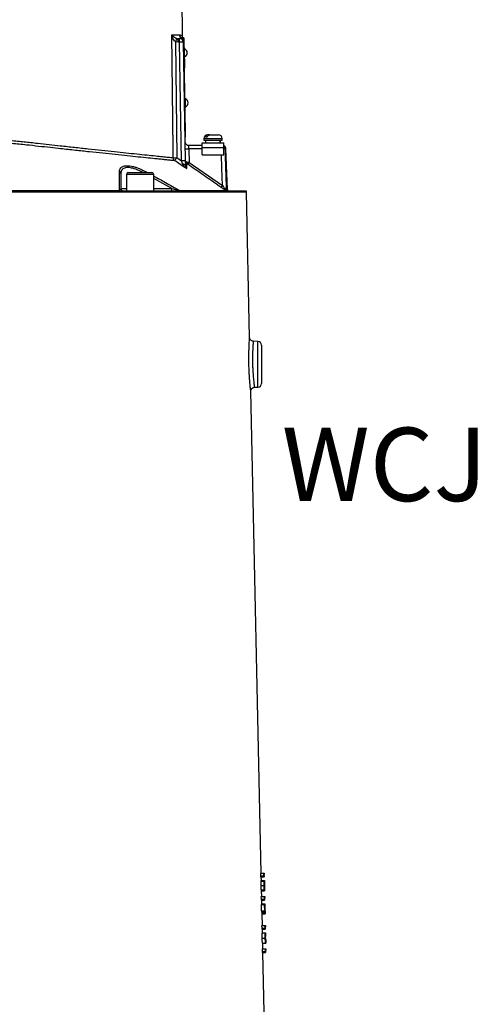
# Model space of a CAD drawing. Extents: x 329 to 4510, y 110 to 6446.
# Drawn here: x 3214 to 3516, y 3132 to 3782 of the extents above; entities that cross this region are included whole.
import ezdxf

# ---------------------------------------------------------------- set-up
doc = ezdxf.new("R2010")
doc.units = 0
doc.header["$LTSCALE"] = 22
doc.layers.get('0').update_dxf_attribs({"linetype": 'CONTINUOUS'})
doc.layers.add('AM_BOR', color=7, linetype='CONTINUOUS')
doc.styles.add('SLDTEXTSTYLE0', font='TXT', dxfattribs={"width": 0.605})
doc.dimstyles.new('SLDDIMSTYLE2', dxfattribs={"dimtxt": 44, "dimasz": 44, "dimexe": 0, "dimexo": 0.0625, "dimgap": 11, "dimtad": 1, "dimdec": 0, "dimrnd": 1e-09, "dimzin": 12, "dimtxsty": 'SLDTEXTSTYLE0', "dimsah": 1, "dimcen": 0.09, "dimazin": 3, "dimtfac": 1, "dimtdec": 0, "dimtofl": 0, "dimtmove": 0, "dimatfit": 3, "dimtolj": 1, "dimtzin": 12})

# ---------------------------------------------------------------- blocks, each defined once
blk = doc.blocks.new('_D_4')
at = {"layer": 'AM_BOR', "color": 7}
for p, q in [((3243.85, 4128.98), (3655.09, 4128.98)), ((3633.09, 2738.11), (3633.09, 4128.98)), ((3346.8, 2738.11), (3655.09, 2738.11))]:
    blk.add_line(p, q, dxfattribs=at)
for points in [[(3633.09, 4128.98), (3627.59, 4084.98), (3638.59, 4084.98)], [(3633.09, 2738.11), (3638.59, 2782.11), (3627.59, 2782.11)]]:
    blk.add_solid(points, dxfattribs=at)
at = {"layer": 'AM_BOR', "color": 7, "insert": (3576.37, 3411.73), "char_height": 44, "attachment_point": 1, "rotation": 90, "style": 'SLDTEXTSTYLE0'}
blk.add_mtext('H', dxfattribs=at)

msp = doc.modelspace()

# ---------------------------------------------------------------- linework, layer by layer
at = {"color": 7, "linetype": 'CONTINUOUS'}
for p, q in [((3321.26, 3770.79), (3320.46, 3822.02)), ((3317.34, 3769.6), (3318.21, 3769.48)), ((3318.21, 3769.48), (3319.16, 3769.48)), ((3318.21, 3767.03), (3318.21, 3769.48)), ((3319.16, 3767.03), (3319.16, 3769.48)), ((3321.4, 3769.86), (3321.4, 3769.86)), ((3322.11, 3769.95), (3321.61, 3769.94)), ((3321.61, 3769.94), (3321.65, 3767.44)), ((3322.11, 3769.95), (3322.15, 3767.45)), ((3316.61, 3767.26), (3317.39, 3690.83)), ((3318.21, 3767.03), (3316.61, 3767.26)), ((3319.16, 3767.03), (3318.21, 3767.03)), ((3320.53, 3688.73), (3319.16, 3767.03)), ((3322.15, 3767.45), (3321.65, 3767.44)), ((3321.65, 3767.44), (3321.66, 3767.03)), ((3321.66, 3767.03), (3323.03, 3688.73)), ((3322.15, 3767.45), (3322.41, 3752.45)), ((3322.49, 3762.61), (3322.24, 3762.6)), ((3322.49, 3762.59), (3322.49, 3762.61)), ((3322.58, 3757.31), (3322.49, 3762.59)), ((3322.33, 3757.3), (3322.58, 3757.31)), ((3322.41, 3752.45), (3321.91, 3752.44)), ((3322.46, 3749.95), (3321.96, 3749.94)), ((3321.97, 3749.49), (3322.47, 3749.5)), ((3322.41, 3752.45), (3322.46, 3749.95)), ((3322.52, 3746.5), (3322.47, 3749.5)), ((3322.02, 3746.5), (3322.52, 3746.5)), ((3323.2, 3707.41), (3322.52, 3746.5)), ((3323.06, 3729.61), (3322.81, 3729.61)), ((3323.16, 3724.31), (3323.06, 3729.61)), ((3322.91, 3724.31), (3323.16, 3724.31)), ((3322.7, 3707.4), (3323.2, 3707.41)), ((3322.75, 3704.4), (3323.25, 3704.41)), ((3323.25, 3704.41), (3323.2, 3707.41)), ((3335.35, 3703.48), (3335.35, 3702.28)), ((3335.35, 3703.48), (3347.35, 3703.48)), ((3337.38, 3704.28), (3336.36, 3704.28)), ((3337.75, 3705.88), (3338.13, 3705.88)), ((3339.15, 3705.88), (3338.13, 3705.88)), ((3339.15, 3705.88), (3344.95, 3705.88)), ((3347.35, 3702.28), (3347.35, 3703.48)), ((3325.3, 3698.98), (3334.22, 3698.98)), ((3325.39, 3696.57), (3325.3, 3698.98)), ((3325.39, 3696.57), (3325.54, 3687.67)), ((3334.22, 3696.57), (3325.39, 3696.57)), ((3334.22, 3697.48), (3334.22, 3700.68)), ((3334.22, 3700.68), (3348.47, 3700.68)), ((3334.22, 3692.68), (3334.22, 3697.48)), ((3334.22, 3697.48), (3348.47, 3697.48)), ((3335.35, 3702.28), (3347.35, 3702.28)), ((3336.4, 3702.28), (3336.4, 3700.68)), ((3346.3, 3700.68), (3346.3, 3702.28)), ((3348.47, 3697.48), (3348.47, 3700.68)), ((3348.47, 3692.68), (3348.47, 3697.48)), ((3349.81, 3696.57), (3349.22, 3696.57)), ((3350.75, 3669.78), (3349.81, 3696.57)), ((3317.39, 3690.83), (3320.53, 3688.73)), ((3334.22, 3692.68), (3348.47, 3692.68)), ((3325.54, 3687.67), (3347.5, 3672.36)), ((3280.55, 3680.48), (3280.55, 3670.48)), ((3284.22, 3679.78), (3284.22, 3668.98)), ((3302.22, 3679.78), (3284.22, 3679.78)), ((3285.42, 3680.98), (3301.02, 3680.98)), ((3296.31, 3680.98), (3296.7, 3681.71)), ((3296.7, 3681.71), (3298.06, 3680.98)), ((3302.22, 3668.98), (3302.22, 3679.78)), ((3314.24, 3670.48), (3302.22, 3677.09)), ((3280.55, 3670.48), (3284.22, 3670.48)), ((3302.22, 3670.48), (3314.24, 3670.48)), ((3314.24, 3668.98), (3314.24, 3670.48)), ((3084.15, 3669.25), (3279.54, 3669.25)), ((3181.85, 3668.98), (3363.16, 3668.98)), ((3363.37, 3668.04), (3181.85, 3668.04)), ((3319.27, 3669.25), (3349.54, 3669.25)), ((3350.07, 3669.78), (3350.75, 3669.78)), ((3350.99, 3669.02), (3350.31, 3669.02)), ((3365.44, 3572.12), (3363.37, 3668.04)), ((3370.94, 3569.57), (3367.86, 3569.67)), ((3370.94, 3539.4), (3370.94, 3569.57)), ((3373.35, 3567.07), (3373.35, 3541.9)), ((3373.09, 3218.84), (3366.21, 3536.82)), ((3368.62, 3539.32), (3370.94, 3539.4)), ((3372.87, 3216.99), (3372.83, 3218.84)), ((3372.83, 3218.84), (3374.83, 3218.84)), ((3372.87, 3216.99), (3374.87, 3216.99)), ((3372.93, 3216.41), (3374.93, 3216.41)), ((3373.2, 3213.97), (3373.14, 3216.41)), ((3374.87, 3216.99), (3374.83, 3218.84)), ((3374.83, 3218.84), (3375.09, 3218.84)), ((3375.11, 3217.94), (3374.9, 3217.94)), ((3374.9, 3217.94), (3374.93, 3216.41)), ((3375.09, 3218.84), (3375.11, 3217.94)), ((3372.99, 3210.62), (3375, 3210.62)), ((3373.05, 3213.46), (3375.05, 3213.46)), ((3373.17, 3213.97), (3375.17, 3213.97)), ((3375.05, 3210.6), (3375.17, 3210.6)), ((3375.3, 3209.1), (3375.24, 3211.92)), ((3373.2, 3201.61), (3373.16, 3203.46)), ((3373.16, 3203.46), (3375.16, 3203.46)), ((3373.18, 3207.69), (3375.18, 3207.69)), ((3373.32, 3207.17), (3375.32, 3207.17)), ((3373.42, 3203.46), (3373.34, 3207.17)), ((3375.2, 3201.61), (3375.16, 3203.46)), ((3375.16, 3203.46), (3375.42, 3203.46)), ((3375.42, 3203.46), (3375.44, 3202.56)), ((3373.2, 3201.61), (3375.2, 3201.61)), ((3373.26, 3201.02), (3375.27, 3201.02)), ((3373.37, 3193.97), (3373.28, 3198.07)), ((3373.28, 3198.07), (3375.28, 3198.07)), ((3373.53, 3198.46), (3373.48, 3201.02)), ((3373.5, 3198.46), (3375.5, 3198.46)), ((3375.44, 3202.56), (3375.23, 3202.56)), ((3375.23, 3202.56), (3375.27, 3201.02)), ((3375.28, 3198.07), (3375.33, 3198.07)), ((3375.37, 3193.97), (3375.28, 3198.07)), ((3375.33, 3198.07), (3375.41, 3194.67)), ((3375.63, 3193.77), (3375.58, 3196.29)), ((3373.37, 3193.97), (3375.37, 3193.97)), ((3373.58, 3192.94), (3375.59, 3192.94)), ((3373.64, 3192.82), (3373.64, 3192.94)), ((3373.66, 3191.92), (3373.64, 3192.82)), ((3373.64, 3192.82), (3375.64, 3192.82)), ((3373.66, 3191.92), (3375.66, 3191.92)), ((3373.84, 3184.23), (3373.67, 3191.92)), ((3375.39, 3195.31), (3375.49, 3195.31)), ((3375.46, 3195.02), (3375.6, 3195.02)), ((3375.66, 3191.92), (3375.64, 3192.82)), ((3373.62, 3182.38), (3373.58, 3184.23)), ((3373.58, 3184.23), (3375.58, 3184.23)), ((3375.62, 3182.38), (3375.58, 3184.23)), ((3375.58, 3184.23), (3375.84, 3184.23)), ((3375.86, 3183.33), (3375.65, 3183.33)), ((3375.65, 3183.33), (3375.68, 3181.79)), ((3375.84, 3184.23), (3375.86, 3183.33)), ((3373.62, 3182.38), (3375.62, 3182.38)), ((3373.68, 3181.79), (3375.68, 3181.79)), ((3373.88, 3179.35), (3375.88, 3179.35)), ((3373.94, 3179.35), (3373.89, 3181.79)), ((3376.04, 3174.75), (3376, 3176.99)), ((3373.74, 3175.9), (3375.75, 3175.9)), ((3374.03, 3172.56), (3376.03, 3172.56)), ((3374.17, 3168.84), (3374.09, 3172.56)), ((3375.8, 3175.93), (3376.02, 3175.93)), ((3373.95, 3166.99), (3373.91, 3168.84)), ((3373.91, 3168.84), (3375.91, 3168.84)), ((3373.95, 3166.99), (3375.95, 3166.99)), ((3374.01, 3166.41), (3376.02, 3166.41)), ((3375.28, 3117.48), (3374.22, 3166.41)), ((3375.95, 3166.99), (3375.91, 3168.84)), ((3375.91, 3168.84), (3376.17, 3168.84)), ((3376.19, 3167.94), (3375.98, 3167.94)), ((3375.98, 3167.94), (3376.02, 3166.41)), ((3376.17, 3168.84), (3376.19, 3167.94))]:
    msp.add_line(p, q, dxfattribs=at)
at = {"color": 7, "linetype": 'CONTINUOUS', "flags": 128}
for points in [[(3315.04, 3690.84), (3314.99, 3695.84), (3314.79, 3715.83), (3314.21, 3771.94)], [(3349.22, 3696.57), (3349.38, 3691.57), (3350.01, 3671.6), (3350.07, 3669.78)], [(3347.5, 3672.36), (3347.13, 3683.94), (3346.85, 3692.68)], [(3323.08, 3685.62), (3323.05, 3685.8), (3322.95, 3685.97), (3322.79, 3686.14), (3322.58, 3686.29), (3322.32, 3686.42), (3322.01, 3686.53), (3321.67, 3686.61), (3321.3, 3686.67)]]:
    msp.add_lwpolyline(points, dxfattribs=at)
at = {"color": 7, "linetype": 'CONTINUOUS'}
for centre, radius, start, end in [((3456.69, 3724.87), 146.36, 162.20521, 163.16341), ((3321.67, 3771.97), 2.51, 180.69371, 239.15834), ((3319.16, 3766.98), 2.5, 1, 90), ((3319.17, 3767.66), 2.48, 1.06291, 60.6509), ((3319.13, 3768.89), 2.5, 0.9992, 23.2499), ((3320.41, 3731.21), 35.84, 88.00162, 91.99838), ((3321.4, 3759.94), 2.88, 0, 67.87974), ((3321.4, 3759.94), 2.88, 294.12026, 0), ((3321.98, 3726.94), 2.88, 0, 67.87974), ((3321.98, 3726.94), 2.88, 294.12026, 0), ((3337.75, 3703.48), 2.4, 90, 180), ((3344.95, 3703.48), 2.4, 0, 90), ((3325.3, 3701.48), 2.5, 181, 270), ((3324.45, 3714.52), 17.97, 265.01222, 272.98839), ((3347.32, 3696.48), 2.5, 2, 62.44017), ((3346.71, 3696.48), 2.5, 1.97502, 45.33218), ((3348.64, 3691.67), 4.94, 83.28279, 91.91568), ((3317.56, 3690.82), 2.51, 179.55203, 232.3288), ((3316.35, 3758.77), 67.95, 268.89656, 270.87403), ((3242.19, 3740.68), 90.22, 324.91699, 326.45802), ((3321.78, 3652.91), 35.84, 88.00162, 91.99838), ((3324.53, 3688.33), 1.49, 181.03743, 235.53519), ((3307.89, 3699.58), 21.3, 322.08317, 325.9934), ((3279.21, 3680.43), 1.34, 2.11171, 72.86001), ((3285.42, 3679.78), 1.2, 90, 180), ((3301.02, 3679.78), 1.2, 0, 90), ((3282.05, 3670.48), 1.5, 180, 270), ((3330.15, 3684.07), 20.94, 322.00399, 325.98447), ((3280.08, 3669.64), 0.662, 216.04951, 266.8431), ((3319.99, 3670.06), 1.08, 228.39893, 269.30281), ((3351.57, 3669.83), 1.5, 181.98424, 212.68634), ((3352.25, 3669.83), 1.5, 182, 212.80205), ((3351.32, 3670.48), 1.5, 257.19795, 270), ((3360.87, 3667.98), 2.5, 1.23975, 23.57818), ((3370.85, 3567.07), 2.5, 0, 88), ((3370.85, 3541.9), 2.5, 272, 0)]:
    msp.add_arc(centre, radius, start, end, dxfattribs=at)
for centre, major_axis, ratio, start_param, end_param in [((3341.35, 3701.11), (1.51, 28.07), 0.167923, 4.706039, 4.763046), ((3341.35, 3700.25), (1.51, 28.07), 0.167923, 4.736811, 4.793868), ((3181.85, 3209.91), (191.42, 0), 0.57231, 0.059299, 0.064667), ((3181.85, 3209.9), (193.42, 0), 0.57231, 0.058813, 0.064125), ((3181.85, 3194.53), (191.75, 0), 0.57231, 0.059217, 0.064576), ((3181.85, 3194.51), (193.75, 0), 0.57231, 0.058733, 0.064036), ((3181.85, 3191.74), (191.83, 0), 0.20513, 0.030509, 0.056599), ((3181.85, 3191.74), (193.83, 0), 0.20513, 0.03024, 0.056061), ((3181.85, 3192.66), (193.81, 0), 0.204876, 0.037176, 0.050761), ((3181.85, 3175.29), (192.17, 0), 0.57231, 0.059116, 0.064463), ((3181.85, 3175.28), (194.17, 0), 0.57231, 0.058634, 0.063925), ((3181.85, 3159.9), (192.5, 0), 0.57231, 0.059035, 0.064372), ((3181.85, 3159.89), (194.5, 0), 0.57231, 0.058554, 0.063837)]:
    msp.add_ellipse(centre, major_axis=major_axis, ratio=ratio, start_param=start_param, end_param=end_param, dxfattribs=at)
for points, knots in [([(3314.21, 3771.94), (3314.36, 3771.94), (3315.49, 3771.94), (3317.35, 3771.94), (3318.56, 3771.94), (3319.16, 3771.94)], [0, 0, 0, 0, 0.074419, 0.535974, 1, 1, 1, 1]), ([(3316.61, 3767.26), (3316.34, 3767.49), (3315.67, 3768.05), (3314.9, 3769.45), (3314.44, 3770.8), (3314.25, 3771.71), (3314.21, 3771.94), (3314.21, 3771.94)], [0, 0, 0, 0, 0.1876, 0.460477, 0.867317, 0.99746, 1, 1, 1, 1]), ([(3314.21, 3771.94), (3314.21, 3771.94), (3314.29, 3771.83), (3314.63, 3771.37), (3315.31, 3770.7), (3316.28, 3769.99), (3317.03, 3769.71), (3317.34, 3769.6)], [0, 0, 0, 0, 0.002548, 0.133481, 0.541932, 0.814113, 1, 1, 1, 1]), ([(3319.16, 3771.94), (3319.51, 3771.89), (3320.22, 3771.79), (3320.87, 3771.28), (3321.24, 3770.78), (3321.23, 3770.79), (3321.22, 3770.79)], [0, 0, 0, 0, 0.274858, 0.551026, 0.82866, 1, 1, 1, 1]), ([(3319.16, 3769.48), (3319.38, 3769.5), (3319.84, 3769.54), (3320.19, 3769.72), (3320.38, 3769.82)], [0, 0, 0, 0, 0.46517, 1, 1, 1, 1]), ([(3320.38, 3769.82), (3320.53, 3769.88), (3321, 3770.08), (3321.4, 3769.87), (3321.4, 3769.87), (3321.4, 3769.86)], [0, 0, 0, 0, 0.223276, 0.716298, 1, 1, 1, 1]), ([(3321.43, 3769.87), (3321.43, 3769.87), (3321.42, 3769.89), (3321.38, 3769.99), (3321.31, 3770.25), (3321.25, 3770.54), (3321.27, 3770.74), (3321.28, 3770.79)], [0, 0, 0, 0, 0.009094, 0.233258, 0.462284, 0.888764, 1, 1, 1, 1]), ([(3033.14, 3684.43), (3033.12, 3684.43), (3033.05, 3684.4), (3033.45, 3684.53), (3034.39, 3684.82), (3035.92, 3685.29), (3037.96, 3685.92), (3040.5, 3686.72), (3043.56, 3687.68), (3047.34, 3688.88), (3051.98, 3690.4), (3057.58, 3692.08), (3063.87, 3693.77), (3071.5, 3695.61), (3080.4, 3697.48), (3090.73, 3699.31), (3101.91, 3700.94), (3113.74, 3702.31), (3126.42, 3703.4), (3139.87, 3704.15), (3154.13, 3704.52), (3168.84, 3704.47), (3183.53, 3703.98), (3196.56, 3703.2), (3207.52, 3702.3), (3216.75, 3701.39), (3225.22, 3700.42), (3233.18, 3699.53), (3241.33, 3698.63), (3250.02, 3697.68), (3259.13, 3696.69), (3267.93, 3695.74), (3276.25, 3694.86), (3284, 3694.04), (3291.15, 3693.29), (3297.74, 3692.61), (3303.35, 3692.03), (3308.04, 3691.55), (3311.9, 3691.16), (3314, 3690.94), (3315.04, 3690.84)], [0, 0, 0, 0, 0.004265, 0.02238, 0.040627, 0.059041, 0.076999, 0.095115, 0.113357, 0.13176, 0.153831, 0.176005, 0.20239, 0.228853, 0.261822, 0.29688, 0.332134, 0.368011, 0.404107, 0.442703, 0.481581, 0.521358, 0.561446, 0.598942, 0.625118, 0.649075, 0.673102, 0.69375, 0.714483, 0.741208, 0.768119, 0.795319, 0.822915, 0.84964, 0.876553, 0.903757, 0.931363, 0.954301, 0.977359, 1, 1, 1, 1]), ([(3338.13, 3705.88), (3338.06, 3705.88), (3337.77, 3705.87), (3337.28, 3705.67), (3336.75, 3705.18), (3336.48, 3704.66), (3336.38, 3704.34), (3336.36, 3704.28)], [0, 0, 0, 0, 0.093057, 0.381039, 0.659627, 0.932956, 1, 1, 1, 1]), ([(3337.38, 3704.28), (3337.44, 3704.46), (3337.59, 3704.88), (3337.99, 3705.41), (3338.54, 3705.81), (3338.95, 3705.86), (3339.15, 3705.88)], [0, 0, 0, 0, 0.193469, 0.462915, 0.734248, 1, 1, 1, 1]), ([(3316.02, 3688.83), (3315.24, 3688.91), (3313.67, 3689.06), (3310.9, 3689.34), (3307.84, 3689.65), (3303.83, 3690.06), (3298.67, 3690.59), (3292.1, 3691.26), (3284.82, 3692.01), (3276.96, 3692.83), (3268.59, 3693.71), (3259.8, 3694.64), (3250.51, 3695.64), (3241.85, 3696.58), (3233.72, 3697.47), (3226.25, 3698.3), (3217.72, 3699.27), (3208.47, 3700.2), (3196.91, 3701.16), (3183.78, 3701.96), (3169.14, 3702.44), (3154.58, 3702.52), (3140.09, 3702.16), (3126.43, 3701.41), (3113.73, 3700.33), (3101.96, 3698.99), (3090.6, 3697.35), (3080.12, 3695.5), (3070.95, 3693.59), (3063.33, 3691.77), (3056.79, 3690.02), (3051.23, 3688.35), (3046.53, 3686.84), (3042.81, 3685.69), (3039.69, 3684.73), (3037.05, 3683.93), (3034.95, 3683.29), (3033.38, 3682.82), (3032.42, 3682.53), (3031.98, 3682.4), (3032.06, 3682.42), (3032.08, 3682.43)], [0, 0, 0, 0, 0.017116, 0.034281, 0.051521, 0.068812, 0.095596, 0.122569, 0.149837, 0.177507, 0.204283, 0.231246, 0.258501, 0.286152, 0.304758, 0.325898, 0.347128, 0.373404, 0.399765, 0.438754, 0.477135, 0.515796, 0.555342, 0.595192, 0.630068, 0.665146, 0.700848, 0.736758, 0.768821, 0.797173, 0.821588, 0.846066, 0.86657, 0.884737, 0.903027, 0.92151, 0.940127, 0.95829, 0.976583, 0.995077, 1, 1, 1, 1]), ([(3279.6, 3681.71), (3279.64, 3682.15), (3279.72, 3683.02), (3280.35, 3684.1), (3281.41, 3684.93), (3282.85, 3685.43), (3284.58, 3685.58), (3286.42, 3685.45), (3288.38, 3685.06), (3290.42, 3684.48), (3292.57, 3683.68), (3294.69, 3682.75), (3296.06, 3682.04), (3296.7, 3681.71)], [0, 0, 0, 0, 0.102056, 0.204023, 0.307133, 0.410134, 0.499213, 0.588291, 0.669223, 0.750195, 0.836406, 0.922669, 1, 1, 1, 1]), ([(3295.14, 3680.98), (3294.86, 3681.14), (3293.92, 3681.67), (3292.29, 3682.45), (3290.35, 3683.24), (3288.49, 3683.83), (3286.71, 3684.22), (3285.04, 3684.35), (3283.5, 3684.2), (3282.25, 3683.74), (3281.58, 3683.21), (3281.05, 3682.55), (3280.64, 3681.78), (3280.58, 3680.92), (3280.55, 3680.48)], [0, 0, 0, 0, 0.039846, 0.130157, 0.220401, 0.304277, 0.388099, 0.479907, 0.571716, 0.671343, 0.77108, 0.785571, 0.89273, 1, 1, 1, 1]), ([(3323.77, 3683.62), (3322.39, 3684.55), (3319.81, 3686.29), (3317.22, 3688.02), (3316.02, 3688.83)], [0, 0, 0, 0, 0.535438, 1, 1, 1, 1]), ([(3321.3, 3686.67), (3321.1, 3687.21), (3320.84, 3687.88), (3320.58, 3688.58), (3320.53, 3688.73)], [0, 0, 0, 0, 0.788888, 1, 1, 1, 1]), ([(3323.77, 3683.62), (3323.77, 3683.62), (3323.6, 3683.75), (3322.91, 3684.34), (3321.98, 3685.29), (3321.48, 3686.3), (3321.3, 3686.67)], [0, 0, 0, 0, 0.002925, 0.166511, 0.694071, 1, 1, 1, 1]), ([(3323.03, 3688.73), (3323.03, 3688.5), (3323.05, 3687.43), (3323.07, 3686.42), (3323.08, 3685.62)], [0, 0, 0, 0, 0.2082834, 1, 1, 1, 1]), ([(3323.03, 3688.31), (3323.05, 3688.31), (3323.09, 3688.3), (3323.38, 3688.24), (3323.82, 3688.12), (3324.43, 3687.97), (3325.04, 3687.8), (3325.43, 3687.7), (3325.54, 3687.67)], [0, 0, 0, 0, 0.173714, 0.345221, 0.514075, 0.697948, 0.907574, 1, 1, 1, 1]), ([(3323.08, 3685.62), (3323.11, 3685.37), (3323.18, 3684.68), (3323.47, 3684.08), (3323.71, 3683.7), (3323.77, 3683.62), (3323.77, 3683.62)], [0, 0, 0, 0, 0.304769, 0.833093, 0.996799, 1, 1, 1, 1]), ([(3324.69, 3686.49), (3324.64, 3686.52), (3324.49, 3686.63), (3324.25, 3686.79), (3324, 3686.95), (3323.82, 3687.06), (3323.7, 3687.11), (3323.69, 3687.11), (3323.68, 3687.1)], [0, 0, 0, 0, 0.10142, 0.326354, 0.514577, 0.678965, 0.839482, 1, 1, 1, 1]), ([(3323.68, 3687.1), (3323.68, 3687), (3323.7, 3686.51), (3323.72, 3685.51), (3323.75, 3684.31), (3323.77, 3683.76), (3323.77, 3683.62)], [0, 0, 0, 0, 0.127919, 0.639783, 0.910354, 1, 1, 1, 1]), ([(3346.65, 3671.18), (3345.83, 3671.75), (3341.73, 3674.62), (3334.41, 3679.72), (3327.91, 3684.25), (3324.69, 3686.49)], [0, 0, 0, 0, 0.112062, 0.56031, 1, 1, 1, 1]), ([(3279.54, 3669.25), (3279.55, 3669.75), (3279.56, 3672.22), (3279.58, 3676.41), (3279.59, 3680.01), (3279.6, 3681.71)], [0, 0, 0, 0, 0.11636, 0.581806, 1, 1, 1, 1]), ([(3302.22, 3678.73), (3304.77, 3677.34), (3310.49, 3674.24), (3316.15, 3671.03), (3319.27, 3669.25)], [0, 0, 0, 0, 0.447391, 1, 1, 1, 1]), ([(3280.55, 3670.48), (3280.49, 3670.22), (3280.42, 3669.84), (3279.99, 3669.42), (3279.64, 3669.29), (3279.54, 3669.25)], [0, 0, 0, 0, 0.628304, 0.899641, 1, 1, 1, 1]), ([(3314.24, 3670.48), (3315.25, 3670.24), (3316.68, 3669.89), (3318.38, 3669.47), (3319.01, 3669.32), (3319.27, 3669.25)], [0, 0, 0, 0, 0.586736, 0.824566, 1, 1, 1, 1]), ([(3349.54, 3669.25), (3349.4, 3669.34), (3348.94, 3669.63), (3347.96, 3670.28), (3347.11, 3670.86), (3346.65, 3671.18)], [0, 0, 0, 0, 0.1671604, 0.5475879, 1, 1, 1, 1]), ([(3347.5, 3672.36), (3347.79, 3672.04), (3348.32, 3671.45), (3349.03, 3670.71), (3349.56, 3670.18), (3349.9, 3669.87), (3350.04, 3669.78), (3350.07, 3669.78), (3350.07, 3669.78)], [0, 0, 0, 0, 0.278766, 0.504589, 0.685682, 0.846053, 0.96649, 1, 1, 1, 1]), ([(3350.31, 3669.02), (3350.3, 3669.02), (3350.21, 3669.02), (3349.86, 3669.08), (3349.54, 3669.25), (3349.54, 3669.25)], [0, 0, 0, 0, 0.11203, 0.996485, 1, 1, 1, 1]), ([(3366.2, 3536.82), (3366.2, 3536.8), (3366.21, 3536.74), (3366.16, 3537.15), (3366.07, 3538.04), (3365.92, 3539.41), (3365.74, 3541.21), (3365.56, 3543.38), (3365.37, 3545.88), (3365.21, 3548.61), (3365.07, 3551.52), (3364.99, 3554.49), (3364.95, 3557.48), (3364.95, 3560.35), (3365, 3563.07), (3365.09, 3565.8), (3365.19, 3568.13), (3365.3, 3569.97), (3365.38, 3571.18), (3365.43, 3571.97), (3365.44, 3572.07), (3365.44, 3572.12)], [0, 0, 0, 0, 0.017954, 0.071949, 0.124376, 0.178343, 0.23118, 0.285546, 0.338822, 0.393629, 0.446942, 0.501781, 0.554786, 0.609295, 0.662045, 0.716289, 0.786167, 0.838934, 0.893249, 0.945861, 1, 1, 1, 1]), ([(3367.86, 3569.67), (3367.85, 3569.63), (3367.85, 3569.55), (3367.79, 3568.89), (3367.71, 3567.84), (3367.6, 3566.27), (3367.49, 3564.27), (3367.4, 3561.93), (3367.36, 3559.61), (3367.35, 3557.13), (3367.39, 3554.59), (3367.47, 3552.01), (3367.61, 3549.53), (3367.77, 3547.16), (3367.96, 3545.03), (3368.15, 3543.15), (3368.33, 3541.61), (3368.47, 3540.42), (3368.57, 3539.66), (3368.62, 3539.3), (3368.62, 3539.35), (3368.61, 3539.37)], [0, 0, 0, 0, 0.052932, 0.107426, 0.160387, 0.214883, 0.284764, 0.337317, 0.391383, 0.444032, 0.49822, 0.551184, 0.605709, 0.658806, 0.713451, 0.766349, 0.820765, 0.873446, 0.927643, 0.98041, 1, 1, 1, 1]), ([(3372.99, 3210.62), (3372.99, 3210.99), (3372.97, 3211.72), (3372.99, 3212.65), (3373.01, 3213.25), (3373.04, 3213.44), (3373.05, 3213.45), (3373.05, 3213.46)], [0, 0, 0, 0, 0.258602, 0.519042, 0.747085, 0.958563, 1, 1, 1, 1]), ([(3373.18, 3207.69), (3373.16, 3207.72), (3373.14, 3207.79), (3373.09, 3208.28), (3373.05, 3208.97), (3373.01, 3209.79), (3373, 3210.36), (3372.99, 3210.62)], [0, 0, 0, 0, 0.197548, 0.395133, 0.604556, 0.818491, 1, 1, 1, 1]), ([(3373.15, 3213.46), (3373.15, 3213.49), (3373.16, 3213.72), (3373.16, 3213.91), (3373.17, 3213.95), (3373.17, 3213.97)], [0, 0, 0, 0, 0.0868496, 0.5947865, 1, 1, 1, 1]), ([(3375, 3210.62), (3374.99, 3210.99), (3374.98, 3211.72), (3374.99, 3212.65), (3375.01, 3213.25), (3375.04, 3213.44), (3375.05, 3213.45), (3375.05, 3213.46)], [0, 0, 0, 0, 0.258611, 0.519061, 0.74711, 0.958583, 1, 1, 1, 1]), ([(3375.18, 3207.69), (3375.17, 3207.72), (3375.14, 3207.79), (3375.1, 3208.28), (3375.05, 3208.97), (3375.02, 3209.79), (3375, 3210.36), (3375, 3210.62)], [0, 0, 0, 0, 0.197544, 0.395124, 0.604541, 0.818471, 1, 1, 1, 1]), ([(3375.07, 3212.56), (3375.07, 3212.54), (3375.06, 3212.51), (3375.04, 3212.23), (3375.03, 3211.82), (3375.04, 3211.22), (3375.04, 3210.8), (3375.05, 3210.57)], [0, 0, 0, 0, 0.1617759, 0.3236688, 0.5440374, 0.7556083, 1, 1, 1, 1]), ([(3375.05, 3213.46), (3375.07, 3213.43), (3375.09, 3213.38), (3375.12, 3212.91), (3375.14, 3212.4), (3375.16, 3212.08), (3375.16, 3212.04)], [0, 0, 0, 0, 0.293342, 0.589048, 0.944545, 1, 1, 1, 1]), ([(3375.05, 3210.57), (3375.06, 3210.27), (3375.07, 3209.75), (3375.1, 3209.12), (3375.13, 3208.73), (3375.15, 3208.59), (3375.16, 3208.59), (3375.16, 3208.58)], [0, 0, 0, 0, 0.320655, 0.548513, 0.776813, 0.938155, 1, 1, 1, 1]), ([(3375.17, 3210.6), (3375.17, 3210.86), (3375.16, 3211.38), (3375.13, 3212.04), (3375.1, 3212.46), (3375.08, 3212.53), (3375.07, 3212.56)], [0, 0, 0, 0, 0.274564, 0.550786, 0.786223, 1, 1, 1, 1]), ([(3375.16, 3212.04), (3375.16, 3212.29), (3375.15, 3212.87), (3375.15, 3213.55), (3375.16, 3213.92), (3375.17, 3213.95), (3375.17, 3213.97)], [0, 0, 0, 0, 0.250365, 0.569301, 0.808876, 1, 1, 1, 1]), ([(3375.16, 3208.58), (3375.17, 3208.6), (3375.18, 3208.63), (3375.19, 3208.93), (3375.19, 3209.42), (3375.19, 3210.03), (3375.18, 3210.44), (3375.17, 3210.6)], [0, 0, 0, 0, 0.159318, 0.319178, 0.574877, 0.828372, 1, 1, 1, 1]), ([(3375.17, 3213.97), (3375.18, 3213.96), (3375.18, 3213.93), (3375.2, 3213.68), (3375.21, 3213.34), (3375.21, 3213.21)], [0, 0, 0, 0, 0.251664, 0.710062, 1, 1, 1, 1]), ([(3375.19, 3213.07), (3375.19, 3213.05), (3375.18, 3213.01), (3375.18, 3212.61), (3375.18, 3212), (3375.19, 3211.27), (3375.2, 3210.81), (3375.2, 3210.63)], [0, 0, 0, 0, 0.1791, 0.359165, 0.60761, 0.846926, 1, 1, 1, 1]), ([(3375.22, 3209.15), (3375.22, 3208.85), (3375.22, 3208.32), (3375.21, 3207.83), (3375.19, 3207.7), (3375.18, 3207.69), (3375.18, 3207.69)], [0, 0, 0, 0, 0.3855, 0.670753, 0.956853, 1, 1, 1, 1]), ([(3375.27, 3210.57), (3375.26, 3210.97), (3375.24, 3211.62), (3375.22, 3212.4), (3375.21, 3212.86), (3375.2, 3213.06), (3375.19, 3213.07), (3375.19, 3213.07)], [0, 0, 0, 0, 0.321757, 0.53295, 0.743676, 0.914852, 1, 1, 1, 1]), ([(3375.2, 3210.63), (3375.21, 3210.29), (3375.23, 3209.62), (3375.26, 3208.78), (3375.28, 3208.24), (3375.3, 3208.08), (3375.3, 3208.07), (3375.3, 3208.07)], [0, 0, 0, 0, 0.2671809, 0.5368684, 0.7699569, 0.9548536, 1, 1, 1, 1]), ([(3375.21, 3213.21), (3375.22, 3212.96), (3375.23, 3212.58), (3375.24, 3212.08), (3375.24, 3211.92)], [0, 0, 0, 0, 0.683906, 1, 1, 1, 1]), ([(3375.32, 3207.17), (3375.32, 3207.2), (3375.3, 3207.27), (3375.27, 3207.83), (3375.24, 3208.53), (3375.22, 3209.01), (3375.22, 3209.15)], [0, 0, 0, 0, 0.269455, 0.540308, 0.873167, 1, 1, 1, 1]), ([(3375.3, 3208.07), (3375.31, 3208.1), (3375.31, 3208.15), (3375.31, 3208.53), (3375.3, 3209.11), (3375.28, 3209.83), (3375.27, 3210.34), (3375.27, 3210.57)], [0, 0, 0, 0, 0.1905768, 0.3819185, 0.5688642, 0.8114833, 1, 1, 1, 1]), ([(3373.32, 3207.17), (3373.32, 3207.2), (3373.31, 3207.24), (3373.29, 3207.55), (3373.28, 3207.69)], [0, 0, 0, 0, 0.583729, 1, 1, 1, 1]), ([(3375.3, 3209.1), (3375.31, 3208.84), (3375.32, 3208.29), (3375.33, 3207.67), (3375.33, 3207.24), (3375.32, 3207.19), (3375.32, 3207.17)], [0, 0, 0, 0, 0.233204, 0.496308, 0.785717, 1, 1, 1, 1]), ([(3373.48, 3198.07), (3373.48, 3198.21), (3373.49, 3198.43), (3373.5, 3198.45), (3373.5, 3198.46)], [0, 0, 0, 0, 0.5943278, 1, 1, 1, 1]), ([(3375.49, 3195.31), (3375.48, 3195.7), (3375.47, 3196.48), (3375.47, 3197.44), (3375.48, 3198.12), (3375.49, 3198.42), (3375.5, 3198.45), (3375.5, 3198.46)], [0, 0, 0, 0, 0.227499, 0.457187, 0.655062, 0.863274, 1, 1, 1, 1]), ([(3375.5, 3198.46), (3375.51, 3198.41), (3375.53, 3198.33), (3375.55, 3197.63), (3375.57, 3196.88), (3375.58, 3196.39), (3375.58, 3196.29)], [0, 0, 0, 0, 0.319009, 0.640349, 0.923641, 1, 1, 1, 1]), ([(3375.52, 3197.56), (3375.52, 3197.54), (3375.51, 3197.5), (3375.5, 3197.12), (3375.5, 3196.61), (3375.51, 3195.93), (3375.52, 3195.42), (3375.52, 3195.15)], [0, 0, 0, 0, 0.223216, 0.4049, 0.586386, 0.775032, 1, 1, 1, 1]), ([(3375.6, 3195.02), (3375.6, 3195.32), (3375.58, 3195.93), (3375.56, 3196.7), (3375.55, 3197.27), (3375.53, 3197.53), (3375.53, 3197.55), (3375.52, 3197.56)], [0, 0, 0, 0, 0.226603, 0.455251, 0.664375, 0.878398, 1, 1, 1, 1]), ([(3375.52, 3194.13), (3375.52, 3194.23), (3375.51, 3194.42), (3375.5, 3194.81), (3375.49, 3195.11), (3375.49, 3195.31)], [0, 0, 0, 0, 0.250465, 0.501045, 1, 1, 1, 1]), ([(3375.52, 3195.15), (3375.53, 3194.96), (3375.54, 3194.58), (3375.56, 3193.83), (3375.57, 3193.3), (3375.59, 3192.94)], [0, 0, 0, 0, 0.250714, 0.501371, 1, 1, 1, 1]), ([(3375.64, 3192.82), (3375.64, 3192.9), (3375.64, 3193.04), (3375.63, 3193.63), (3375.62, 3194.29), (3375.61, 3194.79), (3375.6, 3195.02)], [0, 0, 0, 0, 0.298153, 0.512927, 0.775208, 1, 1, 1, 1]), ([(3375.63, 3193.77), (3375.64, 3193.5), (3375.65, 3192.94), (3375.66, 3192.32), (3375.66, 3192.02), (3375.66, 3191.94), (3375.66, 3191.92)], [0, 0, 0, 0, 0.27334, 0.559889, 0.878278, 1, 1, 1, 1]), ([(3373.74, 3175.9), (3373.74, 3176.25), (3373.73, 3176.96), (3373.74, 3177.87), (3373.76, 3178.65), (3373.82, 3179.28), (3373.86, 3179.33), (3373.88, 3179.35)], [0, 0, 0, 0, 0.149232, 0.29914, 0.439895, 0.659531, 1, 1, 1, 1]), ([(3375.75, 3175.9), (3375.74, 3176.25), (3375.73, 3176.96), (3375.74, 3177.87), (3375.77, 3178.65), (3375.82, 3179.28), (3375.86, 3179.33), (3375.88, 3179.35)], [0, 0, 0, 0, 0.1492374, 0.2991509, 0.4399084, 0.659548, 1, 1, 1, 1]), ([(3375.9, 3178.46), (3375.88, 3178.42), (3375.84, 3178.37), (3375.8, 3177.68), (3375.79, 3176.96), (3375.79, 3176.38), (3375.8, 3176.03), (3375.8, 3175.93)], [0, 0, 0, 0, 0.444445, 0.6712, 0.808173, 0.945442, 1, 1, 1, 1]), ([(3375.88, 3179.35), (3375.89, 3179.34), (3375.91, 3179.32), (3375.94, 3179.07), (3375.96, 3178.52), (3375.98, 3177.81), (3375.99, 3177.21), (3376, 3176.99)], [0, 0, 0, 0, 0.232317, 0.468751, 0.674585, 0.882215, 1, 1, 1, 1]), ([(3375.96, 3178.08), (3375.95, 3178.14), (3375.94, 3178.27), (3375.93, 3178.42), (3375.91, 3178.44), (3375.9, 3178.46)], [0, 0, 0, 0, 0.250436, 0.500947, 1, 1, 1, 1]), ([(3376.02, 3175.93), (3376.01, 3176.23), (3376, 3176.78), (3375.98, 3177.45), (3375.97, 3177.86), (3375.96, 3178.01), (3375.96, 3178.08)], [0, 0, 0, 0, 0.300826, 0.560423, 0.8199775, 1, 1, 1, 1]), ([(3374.03, 3172.56), (3374.01, 3172.57), (3373.98, 3172.58), (3373.92, 3172.85), (3373.86, 3173.43), (3373.8, 3174.26), (3373.76, 3175.12), (3373.75, 3175.68), (3373.74, 3175.9)], [0, 0, 0, 0, 0.211774, 0.422111, 0.611653, 0.758392, 0.905356, 1, 1, 1, 1]), ([(3376.03, 3172.56), (3376.01, 3172.57), (3375.99, 3172.58), (3375.93, 3172.85), (3375.86, 3173.43), (3375.81, 3174.26), (3375.77, 3175.12), (3375.75, 3175.68), (3375.75, 3175.9)], [0, 0, 0, 0, 0.211777, 0.422116, 0.611652, 0.75839, 0.905354, 1, 1, 1, 1]), ([(3375.8, 3175.93), (3375.81, 3175.67), (3375.82, 3175.15), (3375.86, 3174.48), (3375.9, 3173.93), (3375.96, 3173.48), (3375.99, 3173.47), (3376.01, 3173.46)], [0, 0, 0, 0, 0.141127, 0.282839, 0.424409, 0.624458, 1, 1, 1, 1]), ([(3376.01, 3173.46), (3376.02, 3173.46), (3376.04, 3173.47), (3376.05, 3173.72), (3376.05, 3174.23), (3376.04, 3174.87), (3376.03, 3175.46), (3376.02, 3175.83), (3376.02, 3175.93)], [0, 0, 0, 0, 0.2484809, 0.4939864, 0.6603257, 0.8013813, 0.9425299, 1, 1, 1, 1]), ([(3376.04, 3174.75), (3376.05, 3174.5), (3376.06, 3173.95), (3376.07, 3173.25), (3376.07, 3172.61), (3376.05, 3172.58), (3376.03, 3172.56)], [0, 0, 0, 0, 0.14532, 0.311039, 0.564673, 1, 1, 1, 1])]:
    msp.add_open_spline(points, degree=3, knots=knots, dxfattribs=at)
for points in [[(3367.86, 3569.67), (3367.54, 3569.72), (3366.91, 3569.81), (3366.13, 3570.38), (3365.57, 3571.17), (3365.49, 3571.8), (3365.44, 3572.12)], [(3366.21, 3536.76), (3366.24, 3537.09), (3366.3, 3537.74), (3366.85, 3538.58), (3367.65, 3539.17), (3368.3, 3539.27), (3368.62, 3539.32)]]:
    msp.add_open_spline(points, degree=3, dxfattribs=at)

# ---------------------------------------------------------------- texts
at = {"layer": 'AM_BOR', "insert": (3386.67, 3512.66), "char_height": 48.4, "attachment_point": 1, "style": 'SLDTEXTSTYLE0'}
msp.add_mtext('WCJ', dxfattribs=at)

# ---------------------------------------------------------------- dimensions: what is measured, and where the dimension line sits
at = {"layer": 'AM_BOR', "color": 7}
dim = msp.add_linear_dim(base=(3633.09, 4128.98), p1=(3324.8, 2738.11), p2=(3221.85, 4128.98), angle=90, dimstyle='SLDDIMSTYLE2', dxfattribs=at)
dim.commit()
dim.dimension.update_dxf_attribs({"geometry": '_D_4', "text_midpoint": (3633.09, 3433.55), "dimtype": 160})

doc.saveas('drawing.dxf')
